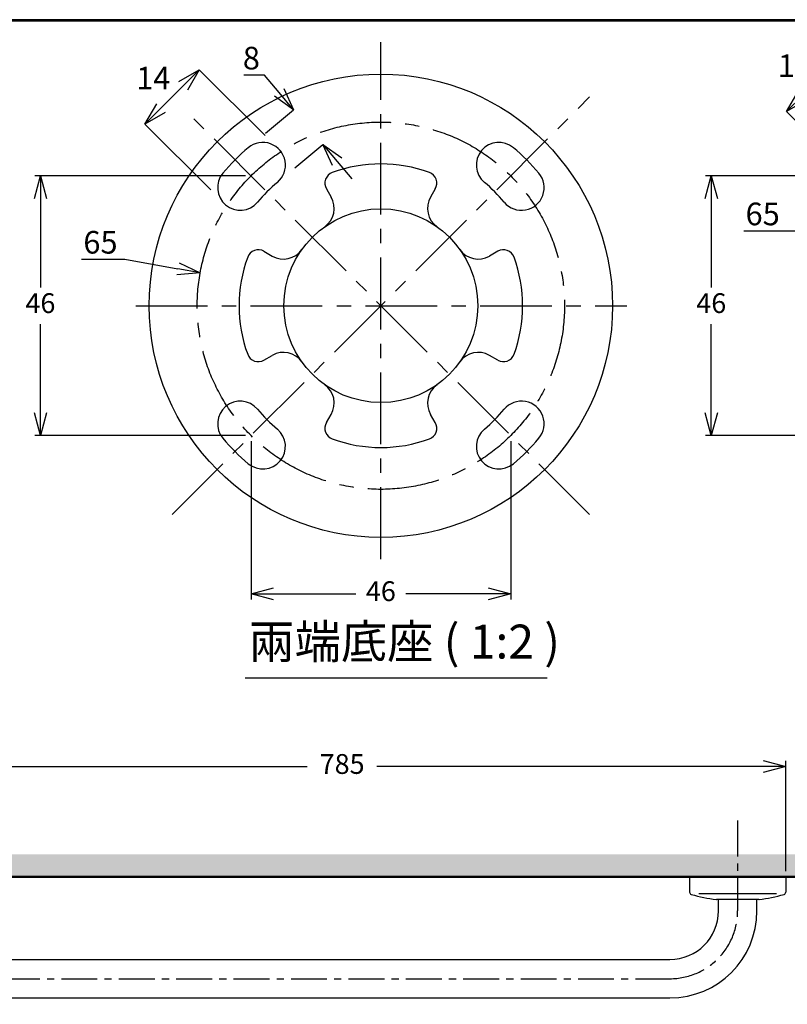
# Model space of a CAD drawing. Units: millimetres. Extents: x -347 to 3238, y -1242 to 5532.
# Drawn here: x 29 to 708, y 4661 to 5532 of the extents above; entities that cross this region are included whole.
import ezdxf

# ---------------------------------------------------------------- set-up
doc = ezdxf.new("R2010")
doc.units = ezdxf.units.MM
doc.linetypes.add('CENTER', pattern=[50.8, 31.75, -6.35, 6.35, -6.35])
doc.layers.add('PIC15', color=7, linetype='Continuous')
doc.layers.add('PIC18', color=7, linetype='Continuous')
doc.dimstyles.new('AM_ISO', dxfattribs={"dimscale": 5, "dimtxt": 3.5, "dimasz": 2.5, "dimexe": 1, "dimexo": 1, "dimgap": 1.5, "dimtad": 0, "dimtih": 1, "dimtoh": 1, "dimdsep": 46, "dimtxsty": 'Standard', "dimcen": 0, "dimclrd": 256, "dimclre": 256, "dimclrt": 2, "dimadec": 0, "dimazin": 2, "dimtp": 0.1, "dimtm": 0.1, "dimtfac": 0.71, "dimtix": 1, "dimtmove": 2, "dimatfit": 0, "dimfxl": 0, "dimlwd": -1, "dimlwe": -1, "dimarcsym": 0})
doc.dimstyles.get("Standard").update_dxf_attribs({"dimtxt": 15, "dimasz": 15, "dimexe": 0, "dimexo": 20, "dimgap": 0, "dimtad": 2, "dimtih": 1, "dimtoh": 1, "dimdec": 4, "dimdsep": 46, "dimtxsty": 'Standard', "dimcen": 0.09, "dimadec": 0, "dimazin": 2, "dimtfac": 1, "dimtdec": 4, "dimtofl": 0, "dimtmove": 0, "dimatfit": 3, "dimfxl": 0, "dimtolj": 1, "dimtzin": 0, "dimarcsym": 0})

# ---------------------------------------------------------------- blocks, each defined once
blk = doc.blocks.new('SUB21')
at = {"layer": 'PIC18', "color": 7, "linetype": 'Continuous'}
for p, q in [((-48.19, 103.47), (-43.98, 96.17)), ((48.19, 103.47), (43.98, 96.17)), ((-103.47, 48.19), (-96.17, 43.98)), ((103.47, 48.19), (96.17, 43.98)), ((-103.47, -48.19), (-96.17, -43.98)), ((103.47, -48.19), (96.17, -43.98)), ((-48.19, -103.47), (-43.98, -96.17)), ((48.19, -103.47), (43.98, -96.17))]:
    blk.add_line(p, q, dxfattribs=at)
for radius in [205, 85.75]:
    blk.add_circle((0, 0), radius, dxfattribs=at)
for centre, radius, start, end in [((0, 0), 182.5, 130, 140), ((-104.45, 124.48), 20, 310, 130), ((104.45, 124.48), 20, 50, 230), ((0, 0), 182.5, 40, 50), ((0, 0), 125.45, 69.97562, 110.02438), ((-124.48, 104.45), 20, 140, 320), ((-39.53, 108.47), 10, 110.02438, 210), ((39.53, 108.47), 10, 330, 69.97562), ((124.48, 104.45), 20, 220, 40), ((0, 0), 142.5, 130, 140), ((0, 0), 142.5, 40, 50), ((-61.3, 86.17), 20, 305.42615, 30), ((61.3, 86.17), 20, 150, 234.57385), ((-108.47, 39.53), 10, 60, 159.97562), ((-86.17, 61.3), 20, 240, 324.57385), ((86.17, 61.3), 20, 215.42615, 300), ((108.47, 39.53), 10, 20.02438, 120), ((0, 0), 125.45, 159.97562, 200.02438), ((0, 0), 125.45, 339.97562, 20.02438), ((-108.47, -39.53), 10, 200.02438, 300), ((-86.17, -61.3), 20, 35.42615, 120), ((86.17, -61.3), 20, 60, 144.57385), ((108.47, -39.53), 10, 240, 339.97562), ((-61.3, -86.17), 20, 330, 54.57385), ((61.3, -86.17), 20, 125.42615, 210), ((-124.48, -104.45), 20, 40, 220), ((124.48, -104.45), 20, 320, 140), ((0, 0), 142.5, 220, 230), ((0, 0), 142.5, 310, 320), ((-39.53, -108.47), 10, 150, 249.97562), ((39.53, -108.47), 10, 290.02438, 30), ((-104.45, -124.48), 20, 230, 50), ((104.45, -124.48), 20, 130, 310), ((0, 0), 182.5, 220, 230), ((0, 0), 125.45, 249.97562, 290.02438), ((0, 0), 182.5, 310, 320)]:
    blk.add_arc(centre, radius, start, end, dxfattribs=at)
blk = doc.blocks.new('SUB20')
at = {"layer": 'PIC18', "color": 7, "linetype": 'Continuous'}
blk.add_blockref('SUB21', (0, 0), dxfattribs=at)
blk = doc.blocks.new('_Open30')
at = {"color": 0, "linetype": 'ByBlock', "lineweight": -2}
for p, q in [((-1, 0.268), (0, 0)), ((0, 0), (-1, -0.268)), ((0, 0), (-1, 0))]:
    blk.add_line(p, q, dxfattribs=at)
blk = doc.blocks.new('*D70')
at = {"color": 0, "lineweight": -2}
for p, q in [((245.55, 5483.4), (227.22, 5483.4)), ((258.41, 5468.08), (245.55, 5483.4)), ((246.49, 5431.96), (271.27, 5452.75)), ((272.2, 5401.32), (296.98, 5422.11)), ((309.83, 5406.79), (322.69, 5391.47))]:
    blk.add_line(p, q, dxfattribs=at)
at = {"layer": 'Defpoints', "color": 0}
for p in [(296.98, 5422.11), (231.17, 5419.11), (256.88, 5388.47)]:
    blk.add_point(p, dxfattribs=at)
at = {"color": 0, "lineweight": -2, "xscale": 20, "yscale": 20, "zscale": 20}
for p, rotation in [((271.27, 5452.75), 309.9999999999991), ((296.98, 5422.11), 129.9999999999991)]:
    blk.add_blockref('_Open30', p, dxfattribs=dict(at, rotation=rotation))
at = {"color": 0, "insert": (233.89, 5498.4), "char_height": 20, "attachment_point": 5}
blk.add_mtext('\\A1;8', dxfattribs=at)
blk = doc.blocks.new('*D71')
at = {"color": 0, "lineweight": -2}
for p, q in [((245.96, 5429.82), (187.74, 5488.05)), ((173.6, 5473.9), (153.88, 5454.19)), ((197.96, 5381.82), (139.74, 5440.04))]:
    blk.add_line(p, q, dxfattribs=at)
at = {"layer": 'Defpoints', "color": 0}
for p in [(139.74, 5440.04), (260.11, 5415.68), (212.11, 5367.68)]:
    blk.add_point(p, dxfattribs=at)
at = {"color": 0, "lineweight": -2, "xscale": 20, "yscale": 20, "zscale": 20}
for p, rotation in [((187.74, 5488.05), 45.00000000000048), ((139.74, 5440.04), 225.0000000000004)]:
    blk.add_blockref('_Open30', p, dxfattribs=dict(at, rotation=rotation))
at = {"color": 0, "insert": (147.07, 5480.71), "char_height": 20, "attachment_point": 5}
blk.add_mtext('\\A1;14', dxfattribs=at)
blk = doc.blocks.new('*D72')
at = {"color": 0, "lineweight": -2}
for p, q in [((83.7, 5320.44), (122.03, 5320.44)), ((122.03, 5320.44), (168.91, 5311.92)), ((348.39, 5279.31), (348.57, 5279.31)), ((348.48, 5279.22), (348.48, 5279.4))]:
    blk.add_line(p, q, dxfattribs=at)
at = {"layer": 'Defpoints', "color": 0}
for p in [(188.59, 5308.35), (508.36, 5250.27)]:
    blk.add_point(p, dxfattribs=at)
at = {"color": 0, "lineweight": -2, "xscale": 20, "yscale": 20, "zscale": 20, "rotation": 349.7052113087619}
blk.add_blockref('_Open30', (188.59, 5308.35), dxfattribs=at)
at = {"color": 0, "insert": (100.36, 5335.44), "char_height": 20, "attachment_point": 5}
blk.add_mtext('\\A1;65', dxfattribs=at)
blk = doc.blocks.new('*D73')
for p, q in [((228.57, 5394.21), (42.22, 5394.21)), ((47.22, 5374.21), (47.22, 5295.56)), ((47.22, 5184.4), (47.22, 5263.06)), ((228.57, 5164.4), (42.22, 5164.4))]:
    blk.add_line(p, q)
at = {"layer": 'Defpoints', "color": 0}
for p in [(233.57, 5394.21), (47.22, 5164.4), (233.57, 5164.4)]:
    blk.add_point(p, dxfattribs=at)
at = {"xscale": 20, "yscale": 20, "zscale": 20}
for p, rotation in [((47.22, 5394.21), 90), ((47.22, 5164.4), 270)]:
    blk.add_blockref('_Open30', p, dxfattribs=dict(at, rotation=rotation))
at = {"color": 2, "insert": (47.22, 5279.31), "char_height": 17.5, "attachment_point": 5}
blk.add_mtext('46', dxfattribs=at)
blk = doc.blocks.new('*D74')
for p, q in [((233.57, 5159.4), (233.57, 5019.43)), ((463.38, 5159.4), (463.38, 5019.43)), ((253.57, 5024.43), (326.39, 5024.43)), ((443.38, 5024.43), (370.56, 5024.43))]:
    blk.add_line(p, q)
at = {"layer": 'Defpoints', "color": 0}
for p in [(233.57, 5164.4), (463.38, 5164.4), (463.38, 5024.43)]:
    blk.add_point(p, dxfattribs=at)
at = {"xscale": 20, "yscale": 20, "zscale": 20, "rotation": 180}
blk.add_blockref('_Open30', (233.57, 5024.43), dxfattribs=at)
at = {"xscale": 20, "yscale": 20, "zscale": 20}
blk.add_blockref('_Open30', (463.38, 5024.43), dxfattribs=at)
at = {"color": 2, "insert": (348.48, 5024.43), "char_height": 17.5, "attachment_point": 5}
blk.add_mtext('46', dxfattribs=at)
blk = doc.blocks.new('*D75')
for p, q in [((807.32, 5394.21), (635.85, 5394.21)), ((640.85, 5374.21), (640.85, 5295.56)), ((640.85, 5184.4), (640.85, 5263.06)), ((807.32, 5164.4), (635.85, 5164.4))]:
    blk.add_line(p, q)
at = {"layer": 'Defpoints', "color": 0}
for p in [(812.32, 5394.21), (640.85, 5164.4), (812.32, 5164.4)]:
    blk.add_point(p, dxfattribs=at)
at = {"xscale": 20, "yscale": 20, "zscale": 20}
for p, rotation in [((640.85, 5394.21), 90), ((640.85, 5164.4), 270)]:
    blk.add_blockref('_Open30', p, dxfattribs=dict(at, rotation=rotation))
at = {"color": 2, "insert": (640.85, 5279.31), "char_height": 17.5, "attachment_point": 5}
blk.add_mtext('46', dxfattribs=at)
blk = doc.blocks.new('*D78')
at = {"color": 0, "lineweight": -2}
for p, q in [((824.71, 5429.82), (755.5, 5499.03)), ((741.36, 5484.89), (721.64, 5465.17)), ((776.71, 5381.82), (707.5, 5451.03))]:
    blk.add_line(p, q, dxfattribs=at)
at = {"layer": 'Defpoints', "color": 0}
for p in [(707.5, 5451.03), (838.86, 5415.68), (790.86, 5367.68)]:
    blk.add_point(p, dxfattribs=at)
at = {"color": 0, "lineweight": -2, "xscale": 20, "yscale": 20, "zscale": 20}
for p, rotation in [((755.5, 5499.03), 45.0000000000004), ((707.5, 5451.03), 225.0000000000004)]:
    blk.add_blockref('_Open30', p, dxfattribs=dict(at, rotation=rotation))
at = {"color": 0, "insert": (714.83, 5491.7), "char_height": 20, "attachment_point": 5}
blk.add_mtext('\\A1;14', dxfattribs=at)
blk = doc.blocks.new('*D79')
at = {"color": 0, "lineweight": -2}
for p, q in [((669.65, 5345.51), (718.82, 5345.51)), ((718.82, 5345.51), (753.29, 5334.56)), ((927.14, 5279.31), (927.32, 5279.31)), ((927.23, 5279.22), (927.23, 5279.4))]:
    blk.add_line(p, q, dxfattribs=at)
at = {"layer": 'Defpoints', "color": 0}
for p in [(772.35, 5328.5), (1082.1, 5230.11)]:
    blk.add_point(p, dxfattribs=at)
at = {"color": 0, "lineweight": -2, "xscale": 20, "yscale": 20, "zscale": 20, "rotation": 342.377202126732}
blk.add_blockref('_Open30', (772.35, 5328.5), dxfattribs=at)
at = {"color": 0, "insert": (686.32, 5360.51), "char_height": 20, "attachment_point": 5}
blk.add_mtext('\\A1;65', dxfattribs=at)
blk = doc.blocks.new('*D98')
for p, q in [((-78.3, 4778.79), (-78.3, 4876.51)), ((-58.3, 4871.51), (283.36, 4871.51)), ((686.7, 4871.51), (345.03, 4871.51)), ((706.7, 4778.79), (706.7, 4876.51))]:
    blk.add_line(p, q)
at = {"layer": 'Defpoints', "color": 0}
for p in [(706.7, 4871.51), (-78.3, 4773.79), (706.7, 4773.79)]:
    blk.add_point(p, dxfattribs=at)
at = {"xscale": 20, "yscale": 20, "zscale": 20, "rotation": 180}
blk.add_blockref('_Open30', (-78.3, 4871.51), dxfattribs=at)
at = {"xscale": 20, "yscale": 20, "zscale": 20}
blk.add_blockref('_Open30', (706.7, 4871.51), dxfattribs=at)
at = {"color": 2, "insert": (314.2, 4871.51), "char_height": 17.5, "attachment_point": 5}
blk.add_mtext('785', dxfattribs=at)

msp = doc.modelspace()

# ---------------------------------------------------------------- hatches: boundary and pattern name
h = msp.add_hatch()
h.set_pattern_fill('DOTS', color=1, scale=4, style=0)
h.paths.add_polyline_path([(-35.80456, 4793.78604), (-104.10845, 4793.78604), (-104.10845, 4773.78604), (-35.80456, 4773.78604)])
h.paths.add_polyline_path([(-18.20456, 4793.78604), (-35.80456, 4793.78604), (-35.80456, 4773.78604), (-18.20456, 4773.78604)])
h.paths.add_polyline_path([(738.3259, 4793.78604), (-18.20456, 4793.78604), (-18.20456, 4773.78604), (738.3259, 4773.78604)])
h.paths.add_polyline_path([(1034.19544, 4655.44708), (1014.19544, 4655.44708), (1014.19544, 4487.40214), (1034.19544, 4487.40214)])
h.paths.add_polyline_path([(1034.19544, 4487.40214), (1014.19544, 4487.40214), (1014.19544, 3805.00213), (1034.19544, 3805.00213)])
h.paths.add_polyline_path([(1034.19544, 3787.40213), (1014.19544, 3787.40213), (1014.19544, 3709.65149), (1034.19544, 3709.65149)])
h.paths.add_polyline_path([(1034.19544, 3805.00213), (1014.19544, 3805.00213), (1014.19544, 3787.40213), (1034.19544, 3787.40213)])

# ---------------------------------------------------------------- linework, layer by layer
at = {"color": 1}
msp.add_line((228.35286, 4950.14661), (495.69814, 4950.14661), dxfattribs=at)
at = {"lineweight": 30}
msp.add_lwpolyline([(-346.69618, 3236.3884), (1253.27325, 3236.3884), (1253.27325, 5532.4096), (-346.69618, 5532.4096)], close=True, dxfattribs=at)
at = {"color": 0}
msp.add_lwpolyline([(1252.07491, 3499.54356), (1252.07491, 5531.21126), (-345.49784, 5531.21126), (-345.49784, 3499.54356)], close=True, dxfattribs=at)
at = {"layer": 'PIC15', "color": 2, "linetype": 'CENTER'}
for p, q in [((664.19545, 4823.78604), (664.19545, 4743.78604)), ((-35.80456, 4683.78604), (604.19545, 4683.78604))]:
    msp.add_line(p, q, dxfattribs=at)
at = {"layer": 'PIC15', "color": 5, "lineweight": 50}
msp.add_line((-104.10845, 4773.78604), (738.3259, 4773.78604), dxfattribs=at)
at = {"layer": 'PIC15', "color": 7, "linetype": 'Continuous'}
for p, q in [((621.69545, 4773.78604), (621.69545, 4760.28576)), ((706.69545, 4773.78604), (621.69545, 4773.78604)), ((706.69545, 4773.78604), (706.69545, 4760.28576)), ((698.69545, 4758.78604), (629.69545, 4758.78604)), ((682.94545, 4753.78604), (645.44545, 4753.78604)), ((647.19545, 4743.78604), (647.19545, 4753.78604)), ((647.19545, 4743.78604), (647.19545, 4753.78604)), ((681.19545, 4743.78604), (681.19545, 4753.78604)), ((681.19545, 4743.78604), (681.19545, 4753.78604)), ((-4.60456, 4700.78604), (604.19545, 4700.78604)), ((-4.60456, 4700.78604), (604.19545, 4700.78604)), ((-35.80456, 4666.78604), (604.19545, 4666.78604)), ((-35.80456, 4666.78604), (604.19545, 4666.78604))]:
    msp.add_line(p, q, dxfattribs=at)
for centre, radius, start, end in [((623.69545, 4760.28576), 2, 180, 254.01873401), ((664.44326, 4902.56582), 150, 254.01873401, 262.64992918), ((663.94764, 4902.56582), 150, 277.35007082, 285.98126599), ((704.69545, 4760.28576), 2, 285.98126599, 0), ((645.44545, 4755.28604), 1.5, 262.64992918, 270), ((682.94545, 4755.28604), 1.5, 270, 277.35007082), ((604.19545, 4743.78604), 77, 270, 0), ((604.19545, 4743.78604), 43, 270, 0), ((604.19545, 4743.78604), 77, 270, 0), ((604.19545, 4743.78604), 43, 270, 0)]:
    msp.add_arc(centre, radius, start, end, dxfattribs=at)
at = {"layer": 'PIC15', "color": 2, "linetype": 'CENTER'}
msp.add_arc((604.19545, 4743.78604), 60, 270, 0, dxfattribs=at)
at = {"layer": 'PIC18', "color": 2, "linetype": 'CENTER', "ltscale": 2}
for p, q in [((348.47684, 5055.16906), (348.47684, 5512.38451)), ((163.74519, 5094.57418), (533.20849, 5464.03748)), ((533.20849, 5094.57418), (180.40579, 5447.37688)), ((131.58058, 5279.30583), (566.21857, 5279.30583))]:
    msp.add_line(p, q, dxfattribs=at)
at = {"layer": 'PIC18', "color": 7, "linetype": 'CENTER', "ltscale": 2}
msp.add_circle((348.47684, 5279.30583), 162.5, dxfattribs=at)

# ---------------------------------------------------------------- block references
at = {"layer": 'PIC18', "color": 7, "linetype": 'Continuous'}
msp.add_blockref('SUB20', (348.47684, 5279.30583), dxfattribs=at)

# ---------------------------------------------------------------- texts
at = {"color": 1, "insert": (231.27427, 4997.08459), "char_height": 30, "width": 283.4721373, "attachment_point": 1}
msp.add_mtext('{\\fMicrosoft JhengHei|b0|i0|c136|p34;兩端底座 ( 1:2 )}', dxfattribs=at)

# ---------------------------------------------------------------- dimensions: what is measured, and where the dimension line sits
at = {"color": 1}
dim = msp.add_linear_dim(base=(296.97714, 5422.11299), p1=(231.1681, 5419.10894), p2=(256.87961, 5388.46716), angle=310, text='8', dimstyle='Standard', override={"dimtxt": 20, "dimasz": 20, "dimgap": 5, "dimblk1": 'Open30', "dimblk2": 'Open30', "dimsah": 1}, dxfattribs=at)
dim.commit()
dim.dimension.update_dxf_attribs({"geometry": '*D70', "text_midpoint": (233.88746, 5483.39654), "dimtype": 161})
for p1, p2, distance, picture, middle in [((838.85683, 5415.67661), (790.85606, 5367.67584), -117.88279, '*D78', (714.83405, 5491.69862)), ((260.10683, 5415.67661), (212.10606, 5367.67584), -102.34533, '*D71', (147.0707, 5480.71197))]:
    dim = msp.add_aligned_dim(p1=p1, p2=p2, distance=distance, text='14', dimstyle='Standard', override={"dimtxt": 20, "dimasz": 20, "dimgap": 5, "dimblk1": 'Open30', "dimblk2": 'Open30', "dimsah": 1}, dxfattribs=at)
    dim.commit()
    dim.dimension.update_dxf_attribs({"geometry": picture, "text_midpoint": middle})
for base, p1, p2, picture, middle in [((47.22215, 5164.40098), (233.57199, 5394.21068), (233.57199, 5164.40098), '*D73', (47.22215, 5279.30583)), ((640.84784, 5164.40098), (812.32199, 5394.21068), (812.32199, 5164.40098), '*D75', (640.84784, 5279.30583))]:
    dim = msp.add_linear_dim(base=base, p1=p1, p2=p2, angle=90, text='46', dimstyle='AM_ISO', override={"dimasz": 4, "dimblk1": 'Open30', "dimblk2": 'Open30', "dimsah": 1}, dxfattribs=at)
    dim.commit()
    dim.dimension.update_dxf_attribs({"geometry": picture, "text_midpoint": middle})
for p1, p2, picture, middle in [((1082.10076, 5230.10909), (772.35292, 5328.50256), '*D79', (686.31531, 5345.50914)), ((508.3608, 5250.26501), (188.59288, 5308.34665), '*D72', (122.02873, 5320.43715))]:
    dim = msp.add_diameter_dim_2p(p1=p1, p2=p2, text='65', dimstyle='Standard', override={"dimtxt": 20, "dimasz": 20, "dimgap": 5, "dimblk2": 'Open30', "dimsah": 1}, dxfattribs=at)
    dim.commit()
    dim.dimension.update_dxf_attribs({"geometry": picture, "text_midpoint": middle, "dimtype": 163})
dim = msp.add_linear_dim(base=(463.38169, 5024.42907), p1=(233.57199, 5164.40098), p2=(463.38169, 5164.40098), text='46', dimstyle='AM_ISO', override={"dimasz": 4, "dimblk1": 'Open30', "dimblk2": 'Open30', "dimsah": 1}, dxfattribs=at)
dim.commit()
dim.dimension.update_dxf_attribs({"geometry": '*D74', "text_midpoint": (348.47684, 5024.42907)})
dim = msp.add_linear_dim(base=(706.69545, 4871.51022), p1=(-78.30456, 4773.78604), p2=(706.69545, 4773.78604), dimstyle='AM_ISO', override={"dimasz": 4, "dimblk1": 'Open30', "dimblk2": 'Open30', "dimsah": 1}, dxfattribs=at)
dim.commit()
dim.dimension.update_dxf_attribs({"geometry": '*D98', "text_midpoint": (314.19545, 4871.51022)})

doc.saveas('drawing.dxf')
